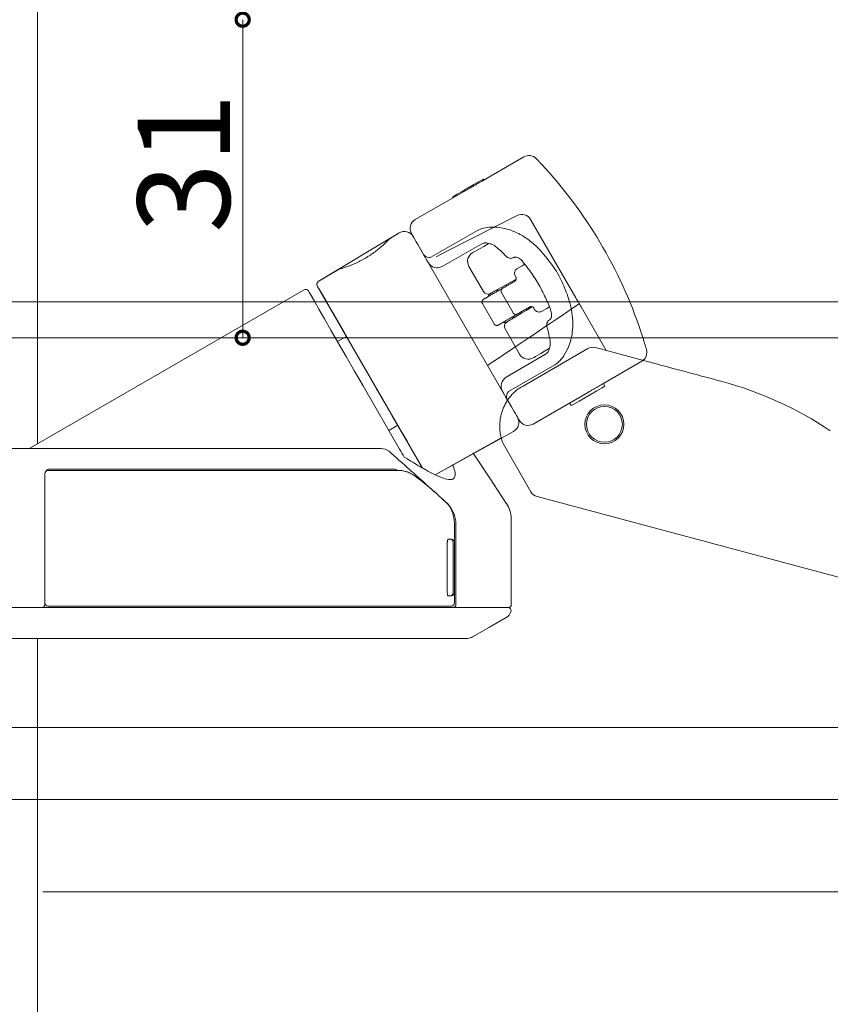
# Model space of a CAD drawing. Extents: x 0 to 1050, y 0 to 1579.
# Drawn here: x 204 to 284, y 843 to 939 of the extents above; entities that cross this region are included whole.
import ezdxf

# ---------------------------------------------------------------- set-up
doc = ezdxf.new("R2010")
doc.units = 0
doc.header["$LTSCALE"] = 5
for name, color, linetype, lineweight in [('YKK_12', 2, 'CONTINUOUS', 13), ('YKK_13', 4, 'CONTINUOUS', 13), ('YKK_D', 6, 'CONTINUOUS', 13)]:
    doc.layers.add(name, color=color, linetype=linetype, lineweight=lineweight)
doc.styles.get("Standard").update_dxf_attribs({"font": 'txt', "bigfont": 'EXTFONT'})

msp = doc.modelspace()

# ---------------------------------------------------------------- linework, layer by layer
at = {"layer": 'YKK_12'}
for p, q in [((206.219, 897.71), (206.219, 1012.542)), ((206.219, 816.542), (206.219, 878.743))]:
    msp.add_line(p, q, dxfattribs=at)
at = {"layer": 'YKK_13', "linetype": 'Continuous'}
for p, q in [((249.675, 923.377), (253.637, 925.665)), ((248.777, 922.974), (249.269, 923.258)), ((249.269, 923.258), (249.597, 923.448)), ((249.597, 923.448), (249.713, 923.514)), ((249.763, 923.428), (249.713, 923.514)), ((243.051, 919.553), (248.436, 922.662)), ((247.125, 922.021), (247.617, 922.304)), ((247.617, 922.304), (248.197, 922.639)), ((248.197, 922.639), (248.777, 922.974)), ((246.681, 921.764), (246.797, 921.831)), ((246.681, 921.764), (246.731, 921.678)), ((246.797, 921.831), (247.125, 922.021)), ((249.116, 918.504), (244.576, 915.883)), ((241.471, 918.254), (233.594, 913.522)), ((242.699, 918.162), (242.685, 918.187)), ((242.742, 918.088), (242.699, 918.162)), ((242.811, 917.968), (242.742, 918.088)), ((242.904, 917.806), (242.811, 917.968)), ((243.018, 917.609), (242.904, 917.806)), ((243.148, 917.385), (243.018, 917.609)), ((243.288, 917.141), (243.148, 917.385)), ((243.435, 916.888), (243.288, 917.141)), ((243.856, 916.159), (243.435, 916.888)), ((249.551, 917.189), (245.673, 914.994)), ((248.851, 916.46), (249.073, 916.584)), ((249.073, 916.584), (249.372, 916.749)), ((249.372, 916.749), (249.737, 916.951)), ((249.751, 917.271), (249.551, 917.189)), ((249.737, 916.951), (250.153, 917.182)), ((250.153, 917.182), (250.226, 917.223)), ((244.004, 915.902), (243.856, 916.159)), ((244.157, 915.637), (244.004, 915.902)), ((244.314, 915.365), (244.157, 915.637)), ((248.668, 916.359), (248.714, 916.384)), ((248.714, 916.384), (248.851, 916.46)), ((252.752, 915.916), (252.649, 915.857)), ((249.696, 912.543), (248.287, 914.984)), ((252.97, 914.772), (253.478, 915.065)), ((253.478, 915.065), (253.731, 915.211)), ((252.785, 913.693), (252.295, 913.422)), ((252.896, 913.755), (252.785, 913.693)), ((252.862, 913.959), (252.787, 914.089)), ((233.524, 913.053), (233.489, 913.114)), ((233.68, 912.783), (233.524, 913.053)), ((233.957, 912.303), (233.68, 912.783)), ((251.057, 912.736), (250.764, 912.574)), ((251.418, 912.936), (251.057, 912.736)), ((251.199, 912.653), (251.293, 912.706)), ((251.293, 912.706), (251.367, 912.749)), ((251.367, 912.749), (251.432, 912.787)), ((251.835, 913.167), (251.418, 912.936)), ((251.432, 912.787), (251.486, 912.818)), ((251.486, 912.818), (251.53, 912.843)), ((251.53, 912.843), (251.561, 912.861)), ((251.561, 912.861), (251.576, 912.87)), ((251.576, 912.87), (251.625, 912.898)), ((251.625, 912.898), (251.673, 912.926)), ((251.673, 912.926), (251.722, 912.954)), ((251.722, 912.954), (251.772, 912.983)), ((251.772, 912.983), (251.821, 913.011)), ((251.821, 913.011), (251.871, 913.04)), ((252.295, 913.422), (251.835, 913.167)), ((251.871, 913.04), (251.921, 913.069)), ((251.91, 913.208), (251.973, 913.099)), ((251.921, 913.069), (251.971, 913.098)), ((251.971, 913.098), (252.042, 913.139)), ((252.042, 913.139), (252.105, 913.175)), ((252.105, 913.175), (252.174, 913.215)), ((252.174, 913.215), (252.248, 913.258)), ((252.248, 913.258), (252.326, 913.303)), ((252.326, 913.303), (252.407, 913.35)), ((252.407, 913.35), (252.49, 913.398)), ((252.49, 913.398), (252.574, 913.446)), ((252.574, 913.446), (252.657, 913.494)), ((252.657, 913.494), (252.669, 913.501)), ((252.669, 913.501), (252.681, 913.508)), ((252.681, 913.508), (252.693, 913.515)), ((252.693, 913.515), (252.705, 913.522)), ((252.705, 913.522), (252.716, 913.528)), ((252.716, 913.528), (252.728, 913.535)), ((252.728, 913.535), (252.74, 913.542)), ((252.74, 913.542), (252.752, 913.549)), ((234.349, 911.625), (233.957, 912.303)), ((249.722, 911.8), (249.745, 911.813)), ((249.745, 911.813), (249.768, 911.826)), ((249.768, 911.826), (249.792, 911.84)), ((249.792, 911.84), (249.816, 911.854)), ((249.816, 911.854), (249.842, 911.869)), ((249.842, 911.869), (249.868, 911.884)), ((249.868, 911.884), (249.895, 911.899)), ((249.895, 911.899), (249.922, 911.915)), ((249.922, 911.915), (250.083, 912.008)), ((250.083, 912.008), (250.159, 912.052)), ((250.159, 912.052), (250.235, 912.096)), ((250.235, 912.096), (250.309, 912.138)), ((250.309, 912.138), (250.38, 912.179)), ((250.416, 912.38), (250.371, 912.356)), ((250.38, 912.179), (250.447, 912.218)), ((250.388, 912.358), (250.405, 912.367)), ((250.405, 912.367), (250.45, 912.393)), ((250.548, 912.454), (250.416, 912.38)), ((250.447, 912.218), (250.51, 912.255)), ((250.45, 912.393), (250.518, 912.433)), ((250.51, 912.255), (250.568, 912.288)), ((250.518, 912.433), (250.599, 912.479)), ((250.764, 912.574), (250.548, 912.454)), ((250.568, 912.288), (250.62, 912.318)), ((250.599, 912.479), (250.679, 912.526)), ((250.62, 912.318), (250.694, 912.361)), ((250.679, 912.526), (250.748, 912.565)), ((250.694, 912.361), (250.772, 912.406)), ((250.748, 912.565), (250.793, 912.591)), ((250.772, 912.406), (250.852, 912.452)), ((250.793, 912.591), (250.809, 912.601)), ((250.852, 912.452), (250.935, 912.5)), ((250.935, 912.5), (251.021, 912.549)), ((251.021, 912.549), (251.109, 912.6)), ((251.109, 912.6), (251.199, 912.653)), ((251.455, 912.454), (252.605, 910.462)), ((234.846, 910.765), (234.349, 911.625)), ((235.436, 909.742), (234.846, 910.765)), ((249.594, 911.379), (250.744, 909.387)), ((253.776, 910.792), (253.698, 910.746)), ((253.857, 910.838), (253.776, 910.792)), ((253.94, 910.886), (253.857, 910.838)), ((253.864, 910.705), (254.454, 911.06)), ((254.024, 910.935), (253.94, 910.886)), ((254.107, 910.983), (254.024, 910.935)), ((254.119, 910.989), (254.107, 910.983)), ((254.131, 910.996), (254.119, 910.989)), ((254.143, 911.003), (254.131, 910.996)), ((254.155, 911.01), (254.143, 911.003)), ((254.166, 911.017), (254.155, 911.01)), ((254.178, 911.024), (254.166, 911.017)), ((254.19, 911.031), (254.178, 911.024)), ((254.202, 911.038), (254.19, 911.031)), ((254.687, 910.798), (254.612, 910.928)), ((255.878, 910.908), (255.37, 910.615)), ((256.133, 911.055), (255.878, 910.908)), ((252.07, 909.806), (252.018, 909.777)), ((252.144, 909.849), (252.07, 909.806)), ((252.222, 909.894), (252.144, 909.849)), ((252.152, 909.677), (252.364, 909.804)), ((252.302, 909.94), (252.222, 909.894)), ((252.385, 909.988), (252.302, 909.94)), ((252.393, 909.82), (252.348, 909.794)), ((252.364, 909.804), (252.651, 909.976)), ((252.471, 910.038), (252.385, 909.988)), ((252.409, 909.829), (252.393, 909.82)), ((252.559, 910.089), (252.471, 910.038)), ((252.649, 910.141), (252.559, 910.089)), ((252.743, 910.195), (252.649, 910.141)), ((252.651, 909.976), (253.004, 910.189)), ((252.817, 910.238), (252.743, 910.195)), ((252.882, 910.275), (252.817, 910.238)), ((252.936, 910.307), (252.882, 910.275)), ((252.98, 910.332), (252.936, 910.307)), ((253.011, 910.35), (252.98, 910.332)), ((253.004, 910.189), (253.413, 910.434)), ((253.026, 910.359), (253.011, 910.35)), ((253.075, 910.387), (253.026, 910.359)), ((253.123, 910.415), (253.075, 910.387)), ((253.172, 910.443), (253.123, 910.415)), ((253.222, 910.471), (253.172, 910.443)), ((253.271, 910.5), (253.222, 910.471)), ((253.321, 910.529), (253.271, 910.5)), ((253.371, 910.558), (253.321, 910.529)), ((253.421, 910.587), (253.371, 910.558)), ((253.413, 910.434), (253.864, 910.705)), ((253.492, 910.628), (253.421, 910.587)), ((253.423, 910.588), (253.486, 910.478)), ((253.555, 910.664), (253.492, 910.628)), ((253.624, 910.704), (253.555, 910.664)), ((253.698, 910.746), (253.624, 910.704)), ((256.149, 909.795), (256.227, 909.838)), ((236.106, 908.581), (235.436, 909.742)), ((251.195, 909.301), (251.172, 909.288)), ((251.218, 909.315), (251.195, 909.301)), ((251.242, 909.328), (251.218, 909.315)), ((251.266, 909.343), (251.242, 909.328)), ((251.292, 909.357), (251.266, 909.343)), ((251.318, 909.372), (251.292, 909.357)), ((251.345, 909.388), (251.318, 909.372)), ((251.372, 909.404), (251.345, 909.388)), ((251.533, 909.496), (251.372, 909.404)), ((251.609, 909.541), (251.533, 909.496)), ((251.685, 909.584), (251.609, 909.541)), ((251.759, 909.627), (251.685, 909.584)), ((251.83, 909.668), (251.759, 909.627)), ((253.212, 906.453), (251.803, 908.894)), ((251.897, 909.707), (251.83, 909.668)), ((251.96, 909.743), (251.897, 909.707)), ((252.018, 909.777), (251.96, 909.743)), ((251.978, 909.572), (252.022, 909.599)), ((252.005, 909.596), (251.989, 909.586)), ((252.05, 909.622), (252.005, 909.596)), ((252.022, 909.599), (252.152, 909.677)), ((252.118, 909.661), (252.05, 909.622)), ((252.199, 909.708), (252.118, 909.661)), ((252.279, 909.754), (252.199, 909.708)), ((252.348, 909.794), (252.279, 909.754)), ((236.841, 907.309), (236.106, 908.581)), ((237.622, 905.956), (236.841, 907.309)), ((256.049, 906.97), (255.641, 906.725)), ((256.146, 907.028), (256.049, 906.97)), ((251.914, 904.184), (255.754, 906.446)), ((254.639, 906.123), (254.593, 906.096)), ((254.773, 906.203), (254.639, 906.123)), ((254.991, 906.334), (254.773, 906.203)), ((255.284, 906.51), (254.991, 906.334)), ((255.641, 906.725), (255.284, 906.51)), ((255.754, 906.446), (255.919, 906.576)), ((238.432, 904.553), (237.622, 905.956)), ((252.135, 902.79), (256.675, 905.412)), ((265.137, 905.746), (261.175, 903.459)), ((239.251, 903.134), (238.432, 904.553)), ((240.061, 901.731), (239.251, 903.134)), ((261.21, 903.132), (260.763, 902.874)), ((261.48, 903.288), (261.21, 903.132)), ((261.542, 903.324), (261.392, 903.584)), ((261.542, 903.324), (261.48, 903.288)), ((251.713, 902.55), (251.555, 902.822)), ((251.865, 902.285), (251.713, 902.55)), ((252.014, 902.028), (251.865, 902.285)), ((259.936, 902.743), (254.551, 899.634)), ((259.595, 902.2), (259.031, 901.874)), ((260.199, 902.549), (259.595, 902.2)), ((260.763, 902.874), (260.199, 902.549)), ((240.842, 900.378), (240.061, 901.731)), ((252.435, 901.299), (252.014, 902.028)), ((252.565, 901.074), (252.435, 901.299)), ((258.102, 901.684), (258.252, 901.424)), ((258.314, 901.461), (258.252, 901.424)), ((258.584, 901.616), (258.314, 901.461)), ((259.031, 901.874), (258.584, 901.616)), ((241.577, 899.106), (240.842, 900.378)), ((252.691, 900.855), (252.565, 901.074)), ((252.81, 900.65), (252.691, 900.855)), ((252.917, 900.464), (252.81, 900.65)), ((253.009, 900.304), (252.917, 900.464)), ((253.084, 900.174), (253.009, 900.304)), ((253.14, 900.079), (253.084, 900.174)), ((253.173, 900.02), (253.14, 900.079)), ((253.185, 900), (253.173, 900.02)), ((242.247, 897.945), (241.577, 899.106)), ((245, 894.682), (252.636, 898.915)), ((242.838, 896.922), (242.247, 897.945)), ((243.334, 896.062), (242.838, 896.922)), ((243.726, 895.384), (243.334, 896.062)), ((243.749, 895.343), (243.726, 895.384))]:
    msp.add_line(p, q, dxfattribs=at)
at = {"layer": 'YKK_13'}
for p, q in [((252.981, 919.958), (246.205, 916.506)), ((254.301, 919.567), (258.717, 911.919)), ((241.471, 918.254), (240.541, 917.695)), ((242.852, 917.897), (252.053, 901.961)), ((246.205, 916.506), (245.08, 915.933)), ((235.563, 914.705), (233.594, 913.522)), ((232.214, 912.719), (205.525, 897.31)), ((233.489, 913.114), (243.749, 895.343)), ((232.624, 912.609), (232.69, 912.495)), ((232.69, 912.495), (232.886, 912.156)), ((232.886, 912.156), (233.207, 911.599)), ((233.207, 911.599), (233.646, 910.839)), ((233.646, 910.839), (234.191, 909.895)), ((259.219, 911.049), (261.67, 906.804)), ((234.191, 909.895), (234.83, 908.789)), ((234.83, 908.789), (235.545, 907.55)), ((236.34, 908.173), (235.474, 907.673)), ((235.545, 907.55), (236.321, 906.206)), ((253.56, 903.334), (259.876, 906.981)), ((260.635, 907.081), (262.684, 906.532)), ((236.321, 906.206), (237.137, 904.792)), ((262.684, 906.532), (265.798, 905.698)), ((266.597, 905.484), (266.601, 905.482)), ((237.137, 904.792), (237.974, 903.343)), ((237.974, 903.343), (241.526, 897.19)), ((253.385, 903.233), (253.266, 903.16)), ((253.385, 903.233), (253.56, 903.334)), ((240.474, 899.013), (241.34, 899.513)), ((244.998, 894.683), (251.442, 898.277)), ((251.55, 897.878), (251.442, 898.277)), ((251.614, 897.721), (254.323, 893.029)), ((197.418, 897.243), (206.418, 897.243)), ((248.69, 896.828), (248.71, 896.799)), ((250.249, 894.452), (248.711, 896.798)), ((206.918, 891.876), (206.918, 894.793)), ((251.948, 891.861), (250.249, 894.452)), ((254.93, 892.563), (310.792, 877.595)), ((245.911, 892.143), (246.036, 892.031)), ((206.918, 890.248), (206.918, 890.4)), ((206.918, 890.248), (206.918, 882.043)), ((246.863, 888.147), (246.863, 889.98)), ((247.015, 889.84), (247.015, 882.043)), ((252.418, 882.043), (252.418, 890.247)), ((246.174, 888.093), (246.174, 883.193)), ((246.255, 888.393), (246.461, 888.393)), ((246.461, 888.393), (246.568, 888.393)), ((246.751, 888.093), (246.751, 883.193)), ((246.868, 883.193), (246.868, 888.093)), ((246.863, 882.193), (246.863, 883.138)), ((246.461, 882.893), (246.255, 882.893)), ((246.568, 882.893), (246.461, 882.893)), ((206.618, 881.743), (197.418, 881.743)), ((246.724, 881.743), (244.318, 881.743)), ((250.285, 879.821), (251.918, 880.763)), ((248.646, 878.874), (250.285, 879.821))]:
    msp.add_line(p, q, dxfattribs=at)
for radius in [1.9, 1.75]:
    msp.add_circle((261.497, 899.603), radius, dxfattribs=at)
at = {"layer": 'YKK_13', "linetype": 'Continuous'}
for centre, radius, start, end in [((254.137, 924.799), 1, 43.85961, 120), ((222.531, 894.427), 44.833, 17.72533, 42.27467), ((243.551, 918.687), 1, 120, 210), ((241.986, 917.397), 1, 30, 121), ((249.153, 915.484), 1, 119, 210), ((245.18, 915.865), 1, 210, 299.5), ((233.749, 913.264), 0.3, 121, 210), ((250.129, 912.793), 0.5, 210, 299), ((250.638, 911.925), 0.5, 120, 165.573), ((251.059, 912.168), 0.5, 74.427, 113.93682), ((252.159, 910.262), 0.5, 306.06318, 345.573), ((251.738, 910.019), 0.5, 254.427, 300), ((252.236, 909.144), 0.5, 121, 210), ((254.078, 906.953), 1, 210, 301), ((264.637, 906.612), 1, 300, 16.14039), ((252.421, 903.322), 1, 120.5, 210), ((252.152, 899.79), 1, 299, 30), ((254.051, 900.5), 1, 210, 300)]:
    msp.add_arc(centre, radius, start, end, dxfattribs=at)
at = {"layer": 'YKK_13'}
for centre, radius, start, end in [((253.435, 919.067), 1, 30, 117), ((241.986, 917.397), 1, 30, 121), ((232.364, 912.459), 0.3, 30, 120), ((233.749, 913.264), 0.3, 121, 210), ((260.376, 906.115), 1, 75, 120), ((263.909, 869.969), 35, 55.90895, 75), ((252.226, 898.061), 0.7, 195.15211, 209.08339), ((205.275, 897.743), 0.5, 270, 300.01932), ((207.218, 894.793), 0.3, 90, 180), ((207.418, 894.743), 0.5, 90, 155.15826), ((255.189, 893.529), 1, 209.45768, 255), ((246.456, 888.098), 0.295, 359.02747, 88.99349), ((246.568, 888.093), 0.3, 0, 90), ((246.456, 883.188), 0.295, 271.00649, 0.97255), ((246.568, 883.193), 0.3, 270, 0), ((206.618, 882.043), 0.3, 314.31618, 0), ((207.218, 882.193), 0.3, 180, 270), ((246.568, 882.188), 0.295, 270.91281, 0.88387), ((246.72, 882.038), 0.296, 270.88734, 0.85965), ((252.118, 882.043), 0.3, 269.99943, 357.82432), ((206.618, 882.043), 0.3, 270, 314.31618), ((251.418, 881.629), 1, 299.99383, 344.51239), ((252.093, 881.443), 0.3, 344.51006, 90.00023), ((248.15, 879.743), 1, 269.99994, 299.71724)]:
    msp.add_arc(centre, radius, start, end, dxfattribs=at)
at = {"layer": 'YKK_13', "linetype": 'Continuous'}
for points, knots in [([(255.705, 924.586), (255.651, 924.644), (255.513, 924.796), (255.294, 925.032), (255.073, 925.267), (254.894, 925.454), (254.871, 925.478), (254.858, 925.492)], [0, 0, 0, 0, 0.100656, 0.259435, 0.446568, 0.682884, 1, 1, 1, 1]), ([(248.436, 922.662), (248.49, 922.693), (248.619, 922.768), (248.874, 922.915), (249.167, 923.084), (249.452, 923.248), (249.601, 923.334), (249.675, 923.377)], [0, 0, 0, 0, 0.157503, 0.372593, 0.583088, 0.791509, 1, 1, 1, 1]), ([(255.216, 916.59), (255.181, 916.627), (254.858, 916.963), (254.199, 917.549), (253.044, 918.291), (251.747, 918.757), (250.552, 918.855), (249.683, 918.755), (249.306, 918.588), (249.116, 918.504)], [0, 0, 0, 0, 0.022013, 0.199556, 0.376743, 0.608089, 0.772917, 0.885355, 1, 1, 1, 1]), ([(249.75, 917.267), (249.754, 917.268), (249.766, 917.271), (249.835, 917.282), (249.948, 917.285), (250.127, 917.268), (250.373, 917.21), (250.639, 917.099), (250.824, 916.989), (250.883, 916.932), (250.884, 916.93)], [0, 0, 0, 0, 0.056424, 0.136314, 0.234387, 0.367616, 0.544299, 0.769512, 0.993419, 1, 1, 1, 1]), ([(250.885, 916.93), (251.077, 916.77), (251.444, 916.462), (251.791, 916.114), (251.958, 915.948)], [0, 0, 0, 0, 0.521943, 1, 1, 1, 1]), ([(258.068, 911.651), (257.877, 912.208), (257.49, 913.337), (256.549, 915.035), (255.685, 916.043), (255.216, 916.59)], [0, 0, 0, 0, 0.3075321, 0.6240549, 1, 1, 1, 1]), ([(243.856, 916.159), (243.856, 916.157), (243.866, 916.141), (243.921, 916.058), (244.066, 915.929), (244.261, 915.891), (244.36, 915.871)], [0, 0, 0, 0, 0.008502, 0.102422, 0.545384, 1, 1, 1, 1]), ([(244.576, 915.883), (244.515, 915.874), (244.443, 915.864), (244.371, 915.87), (244.36, 915.871)], [0, 0, 0, 0, 0.838912, 1, 1, 1, 1]), ([(251.963, 915.955), (251.969, 915.948), (252.011, 915.888), (252.149, 915.812), (252.352, 915.767), (252.531, 915.792), (252.617, 915.845), (252.644, 915.861)], [0, 0, 0, 0, 0.040845, 0.314782, 0.59215, 0.871766, 1, 1, 1, 1]), ([(252.719, 915.901), (252.719, 915.901), (252.709, 915.896), (252.741, 915.908), (252.84, 915.902), (252.987, 915.868), (253.161, 915.791), (253.333, 915.678), (253.42, 915.583), (253.46, 915.54)], [0, 0, 0, 0, 0.001736, 0.165745, 0.31841, 0.483229, 0.651774, 0.843302, 1, 1, 1, 1]), ([(252.787, 914.089), (252.764, 914.14), (252.717, 914.243), (252.717, 914.416), (252.77, 914.577), (252.862, 914.7), (252.939, 914.751), (252.97, 914.772)], [0, 0, 0, 0, 0.214679, 0.429358, 0.643998, 0.858482, 1, 1, 1, 1]), ([(253.461, 915.541), (253.628, 915.338), (254.118, 914.743), (254.852, 913.67), (255.592, 912.337), (256.04, 911.316), (256.243, 910.76), (256.281, 910.656)], [0, 0, 0, 0, 0.14034, 0.411677, 0.683199, 0.940442, 1, 1, 1, 1]), ([(252.752, 913.549), (252.771, 913.562), (252.817, 913.592), (252.872, 913.666), (252.904, 913.763), (252.904, 913.866), (252.876, 913.928), (252.862, 913.959)], [0, 0, 0, 0, 0.147524, 0.361579, 0.574554, 0.787298, 1, 1, 1, 1]), ([(251.576, 912.87), (251.544, 912.846), (251.481, 912.8), (251.426, 912.697), (251.412, 912.591), (251.424, 912.506), (251.451, 912.467), (251.459, 912.456)], [0, 0, 0, 0, 0.253381, 0.48879, 0.707461, 0.918978, 1, 1, 1, 1]), ([(249.722, 911.8), (249.69, 911.776), (249.626, 911.731), (249.569, 911.629), (249.551, 911.523), (249.562, 911.435), (249.589, 911.394), (249.598, 911.381)], [0, 0, 0, 0, 0.245901, 0.481254, 0.69749, 0.905766, 1, 1, 1, 1]), ([(250.461, 912.399), (250.458, 912.399), (250.446, 912.398), (250.435, 912.391), (250.426, 912.386), (250.426, 912.386)], [0, 0, 0, 0, 0.19781, 0.950063, 1, 1, 1, 1]), ([(254.612, 910.928), (254.599, 910.947), (254.568, 910.994), (254.494, 911.049), (254.397, 911.08), (254.293, 911.079), (254.233, 911.052), (254.202, 911.038)], [0, 0, 0, 0, 0.144825, 0.356736, 0.568325, 0.782507, 1, 1, 1, 1]), ([(255.37, 910.615), (255.319, 910.592), (255.216, 910.545), (255.043, 910.545), (254.882, 910.598), (254.76, 910.69), (254.708, 910.767), (254.687, 910.798)], [0, 0, 0, 0, 0.214505, 0.429126, 0.643644, 0.858236, 1, 1, 1, 1]), ([(256.675, 905.412), (256.795, 905.494), (257.087, 905.695), (257.571, 906.282), (258.093, 907.259), (258.458, 908.713), (258.425, 910.254), (258.169, 911.256), (258.068, 911.651)], [0, 0, 0, 0, 0.082032, 0.200627, 0.349298, 0.557089, 0.82529, 1, 1, 1, 1]), ([(252.606, 910.463), (252.608, 910.46), (252.621, 910.423), (252.678, 910.373), (252.766, 910.325), (252.868, 910.31), (252.958, 910.324), (253.008, 910.349), (253.026, 910.359)], [0, 0, 0, 0, 0.0220621, 0.2395495, 0.4421342, 0.6451557, 0.8696949, 1, 1, 1, 1]), ([(256.281, 910.655), (256.282, 910.654), (256.308, 910.594), (256.338, 910.443), (256.348, 910.224), (256.316, 910.032), (256.267, 909.896), (256.224, 909.835), (256.226, 909.837), (256.227, 909.838)], [0, 0, 0, 0, 0.005766, 0.192592, 0.382034, 0.585324, 0.74126, 0.911781, 1, 1, 1, 1]), ([(250.745, 909.388), (250.746, 909.385), (250.76, 909.349), (250.817, 909.299), (250.905, 909.252), (251.005, 909.237), (251.098, 909.251), (251.151, 909.278), (251.172, 909.288)], [0, 0, 0, 0, 0.022658, 0.236909, 0.435671, 0.633995, 0.852086, 1, 1, 1, 1]), ([(252.032, 909.605), (252.032, 909.605), (252.041, 909.61), (252.052, 909.616), (252.059, 909.626), (252.061, 909.628)], [0, 0, 0, 0, 0.049937, 0.8021772, 1, 1, 1, 1]), ([(256.125, 909.774), (256.077, 909.739), (255.973, 909.663), (255.881, 909.482), (255.853, 909.298), (255.88, 909.194), (255.891, 909.153)], [0, 0, 0, 0, 0.246799, 0.537799, 0.817224, 1, 1, 1, 1]), ([(255.883, 909.15), (255.934, 908.961), (256.063, 908.486), (256.146, 908.014), (256.197, 907.73)], [0, 0, 0, 0, 0.3972213, 1, 1, 1, 1]), ([(265.598, 906.89), (265.596, 906.896), (265.591, 906.912), (265.545, 907.07), (265.456, 907.37), (265.353, 907.709), (265.275, 907.954), (265.236, 908.076)], [0, 0, 0, 0, 0.176264, 0.466002, 0.675697, 0.837178, 1, 1, 1, 1]), ([(256.195, 907.729), (256.198, 907.719), (256.217, 907.628), (256.219, 907.398), (256.172, 907.091), (256.084, 906.839), (256.003, 906.683), (255.943, 906.602), (255.926, 906.584), (255.919, 906.576)], [0, 0, 0, 0, 0.026943, 0.252328, 0.497593, 0.690953, 0.824089, 0.921485, 1, 1, 1, 1]), ([(261.175, 903.459), (261.101, 903.416), (260.952, 903.33), (260.667, 903.165), (260.374, 902.996), (260.119, 902.849), (259.99, 902.775), (259.936, 902.743)], [0, 0, 0, 0, 0.208491, 0.416913, 0.62741, 0.842498, 1, 1, 1, 1]), ([(252.017, 902.608), (251.985, 902.513), (251.921, 902.326), (251.959, 902.136), (252.004, 902.046), (252.013, 902.029), (252.014, 902.028)], [0, 0, 0, 0, 0.454212, 0.896784, 0.991496, 1, 1, 1, 1]), ([(252.135, 902.79), (252.096, 902.74), (252.051, 902.682), (252.021, 902.617), (252.017, 902.608)], [0, 0, 0, 0, 0.872683, 1, 1, 1, 1])]:
    msp.add_open_spline(points, degree=3, knots=knots, dxfattribs=at)
at = {"layer": 'YKK_13'}
for points, knots in [([(240.543, 917.692), (240.543, 917.693), (240.545, 917.694), (240.453, 917.599), (240.281, 917.426), (240.036, 917.188), (239.722, 916.903), (239.345, 916.59), (238.91, 916.264), (238.437, 915.945), (237.941, 915.652), (237.44, 915.394), (236.959, 915.179), (236.515, 915.003), (236.136, 914.872), (235.835, 914.777), (235.638, 914.72), (235.548, 914.697), (235.561, 914.7), (235.565, 914.701)], [0, 0, 0, 0, 0.041188, 0.104029, 0.167604, 0.230672, 0.292886, 0.354751, 0.416715, 0.478819, 0.539816, 0.600981, 0.663464, 0.725944, 0.788337, 0.851842, 0.913969, 0.977108, 1, 1, 1, 1]), ([(258.717, 911.919), (258.793, 911.786), (258.875, 911.644), (259.044, 911.351), (259.13, 911.202), (259.219, 911.049)], [0, 0, 0, 0, 0.5, 0.5, 1, 1, 1, 1]), ([(253.266, 903.16), (253.257, 903.155), (253.118, 903.078), (252.875, 902.885), (252.542, 902.584), (252.245, 902.241), (251.983, 901.868), (251.762, 901.472), (251.584, 901.061), (251.448, 900.641), (251.353, 900.22), (251.299, 899.805), (251.283, 899.406), (251.299, 899.036), (251.342, 898.694), (251.396, 898.433), (251.431, 898.317), (251.442, 898.277)], [0, 0, 0, 0, 0.003861, 0.05995, 0.116805, 0.175978, 0.237933, 0.302145, 0.368192, 0.438611, 0.512179, 0.590121, 0.672993, 0.759167, 0.850274, 0.949457, 1, 1, 1, 1]), ([(206.418, 897.243), (212.826, 897.243), (219.206, 897.243), (228.736, 897.243), (231.907, 897.243), (235.158, 897.243), (235.257, 897.243), (235.449, 897.243), (235.543, 897.243), (235.821, 897.243), (236.001, 897.243), (236.334, 897.243), (236.488, 897.243), (236.77, 897.243), (236.897, 897.243), (237.064, 897.243), (237.116, 897.243), (237.211, 897.243), (237.253, 897.243), (237.376, 897.243), (237.62, 897.243), (237.861, 897.243), (238.611, 897.243), (239.177, 897.243), (239.716, 897.243)], [0, 0, 0, 0, 0.5, 0.5, 0.75, 0.75, 0.7578125, 0.7578125, 0.765625, 0.765625, 0.78125, 0.78125, 0.796875, 0.796875, 0.8125, 0.8125, 0.8203125, 0.8203125, 0.828125, 0.828125, 0.84375, 0.875, 0.875, 0.9916843, 0.9916843, 0.9916843, 0.9916843]), ([(246.698, 895.678), (246.774, 895.465), (246.948, 894.977), (246.956, 894.508), (246.761, 894.217), (246.314, 894.186), (245.633, 894.384), (244.712, 894.81), (243.528, 895.455), (242.544, 896.061), (242.014, 896.388)], [0, 0, 0, 0, 0.096337, 0.220694, 0.345059, 0.47015, 0.595262, 0.722968, 0.850709, 1, 1, 1, 1]), ([(207.218, 895.093), (207.397, 895.093), (211.526, 895.093), (219.605, 895.093), (228.459, 895.093), (234.369, 895.093), (236.873, 895.093), (238.714, 895.093), (239.655, 895.093), (240.198, 895.093), (240.834, 895.093), (241.338, 895.093), (241.724, 895.093)], [0, 0, 0, 0, 0.0136915, 0.3165058, 0.6193303, 0.6961626, 0.7725285, 0.8112023, 0.8498222, 0.8760048, 0.9023235, 0.9883786, 0.9883786, 0.9883786, 0.9883786]), ([(240.921, 895.243), (240.37, 895.243), (239.792, 895.243), (239.112, 895.243), (239.03, 895.243), (238.838, 895.243), (238.731, 895.243), (238.38, 895.243), (238.106, 895.243), (237.47, 895.243), (237.123, 895.243), (236.564, 895.243), (236.372, 895.243), (235.987, 895.243), (235.792, 895.243), (232.491, 895.243), (229.37, 895.243), (223.12, 895.243), (219.988, 895.243), (213.712, 895.243), (210.566, 895.243), (207.418, 895.243)], [0, 0, 0, 0, 0.125, 0.125, 0.140625, 0.140625, 0.15625, 0.15625, 0.1875, 0.1875, 0.21875, 0.21875, 0.234375, 0.234375, 0.25, 0.25, 0.5, 0.5, 0.75, 0.75, 1, 1, 1, 1]), ([(241.412, 895.093), (241.359, 895.117), (241.156, 895.213), (241.021, 895.23), (240.921, 895.243)], [0, 0, 0, 0, 0.258595, 1, 1, 1, 1]), ([(244.595, 893.313), (244.254, 893.603), (243.631, 894.132), (242.867, 894.658), (242.339, 894.956), (242.157, 894.997), (242.068, 895.016), (241.953, 895.042), (241.839, 895.067), (241.724, 895.093)], [0, 0, 0, 0, 0.361432, 0.658434, 0.834215, 1, 1, 1, 1.215366, 1.215366, 1.215366, 1.215366]), ([(242.685, 895.028), (242.668, 895.043), (242.65, 895.059), (242.633, 895.074), (242.584, 895.118), (242.535, 895.162), (242.485, 895.206)], [-0.0000700906, -0.0000700906, -0.0000700906, -0.0000700906, 0, 0, 0, 0.0001978345, 0.0001978345, 0.0001978345, 0.0001978345]), ([(245.872, 892.182), (245.722, 892.315), (245.297, 892.693), (244.872, 893.069), (244.595, 893.313)], [0, 0, 0, 0, 0.351831, 1, 1, 1, 1]), ([(206.918, 890.4), (206.918, 890.619), (206.918, 891.141), (206.918, 891.606), (206.918, 891.876)], [0, 0, 0, 0, 0.417257, 1, 1, 1, 1]), ([(206.918, 891.727), (206.918, 891.507), (206.918, 891.271), (206.918, 890.768), (206.918, 890.511), (206.918, 890.248)], [0, 0, 0, 0, 0.5, 0.5, 1, 1, 1, 1]), ([(246.863, 889.98), (246.831, 890.308), (246.765, 890.964), (246.347, 891.709), (245.994, 892.061), (245.872, 892.182)], [0, 0, 0, 0, 0.396169, 0.791797, 1, 1, 1, 1]), ([(246.036, 892.031), (246.19, 891.892), (246.329, 891.737), (246.572, 891.403), (246.674, 891.226), (246.842, 890.851), (246.907, 890.652), (246.993, 890.251), (247.015, 890.047), (247.015, 889.84)], [0, 0, 0, 0, 0.25, 0.25, 0.5, 0.5, 0.75, 0.75, 1, 1, 1, 1]), ([(252.404, 890.248), (252.408, 890.294), (252.441, 890.62), (252.281, 891.181), (252.09, 891.688), (251.931, 891.883), (251.925, 891.89)], [0, 0, 0, 0, 0.080098, 0.564235, 0.984562, 1, 1, 1, 1]), ([(246.174, 888.093), (246.175, 888.126), (246.177, 888.191), (246.19, 888.279), (246.21, 888.347), (246.232, 888.386), (246.248, 888.391), (246.255, 888.393)], [0, 0, 0, 0, 0.205477, 0.410843, 0.619333, 0.83471, 1, 1, 1, 1]), ([(246.255, 882.893), (246.246, 882.896), (246.227, 882.903), (246.202, 882.958), (246.184, 883.038), (246.175, 883.121), (246.174, 883.174), (246.174, 883.193)], [0, 0, 0, 0, 0.224431, 0.448985, 0.66972, 0.882967, 1, 1, 1, 1]), ([(206.416, 881.743), (212.644, 881.743), (221.473, 881.743), (231.578, 881.743), (236.115, 881.743), (238.715, 881.743), (240.751, 881.743), (242.623, 881.743), (244.012, 881.743), (244.729, 881.743), (245.349, 881.743), (246.075, 881.743), (246.515, 881.743), (246.669, 881.743)], [0, 0, 0, 0, 0.386976, 0.548546, 0.629328, 0.670118, 0.710513, 0.75691, 0.803314, 0.841561, 0.880118, 0.957984, 1, 1, 1, 1]), ([(246.573, 881.893), (246.218, 881.893), (245.686, 881.893), (245.009, 881.893), (244.39, 881.893), (243.162, 881.893), (241.555, 881.893), (240.002, 881.893), (238.196, 881.893), (235.026, 881.893), (228.433, 881.893), (218.874, 881.893), (211.105, 881.893), (207.218, 881.893)], [0, 0, 0, 0, 0.0870542, 0.130732, 0.1742561, 0.2227602, 0.2712723, 0.2996784, 0.3281603, 0.387733, 0.5030941, 0.7514464, 1, 1, 1, 1]), ([(252.053, 881.743), (252.06, 881.743), (252.079, 881.743), (251.493, 881.743), (250.377, 881.743), (248.812, 881.743), (247.421, 881.743), (246.724, 881.743)], [0, 0, 0, 0, 0.134142, 0.360663, 0.587185, 0.793327, 1, 1, 1, 1]), ([(246.771, 881.743), (247.159, 881.743), (248.132, 881.743), (249.365, 881.743), (250.506, 881.743), (251.388, 881.743), (251.955, 881.743), (252.104, 881.743), (252.093, 881.743), (252.093, 881.743)], [0, 0, 0, 0, 0.110175, 0.276756, 0.444444, 0.612133, 0.805684, 0.999666, 1, 1, 1, 1]), ([(248.145, 878.743), (248.09, 878.743), (247.985, 878.743), (247.127, 878.743), (245.691, 878.743), (243.888, 878.743), (242.261, 878.743), (241.348, 878.743), (240.927, 878.743), (240.327, 878.743), (239.604, 878.743), (238.435, 878.743), (236.911, 878.743), (230.941, 878.743), (221.487, 878.743), (208.917, 878.743), (201.141, 878.743), (197.418, 878.743)], [0, 0, 0, 0, 0.1063497, 0.204003, 0.3019371, 0.4336406, 0.4797557, 0.5123181, 0.5311413, 0.5406689, 0.5501944, 0.5597904, 0.5785779, 0.5973811, 0.7472207, 0.8735786, 0.98961, 0.98961, 0.98961, 0.98961])]:
    msp.add_open_spline(points, degree=3, knots=knots, dxfattribs=at)
for points in [[(250.1, 905.342), (253.087, 907.337), (256.07, 909.339), (259.044, 911.351)], [(265.798, 905.698), (266.06, 905.628), (266.322, 905.557), (266.583, 905.487)], [(266.583, 905.487), (268.712, 904.917), (270.84, 904.347), (272.968, 903.776)], [(240.497, 896.971), (240.278, 897.152), (239.999, 897.243), (239.716, 897.243)], [(242.485, 895.206), (241.824, 895.796), (241.162, 896.384), (240.497, 896.971)], [(241.526, 897.19), (241.677, 896.929), (241.827, 896.669), (241.976, 896.411)], [(242.014, 896.388), (242.002, 896.395), (241.989, 896.403), (241.976, 896.411)], [(246.262, 891.804), (245.074, 892.884), (243.882, 893.959), (242.685, 895.028)]]:
    msp.add_open_spline(points, degree=3, dxfattribs=at)
at = {"layer": 'YKK_D'}
for p, q in [((226.219, 908.042), (226.219, 939.042)), ((189.469, 911.542), (366.232, 911.542)), ((190.469, 911.542), (366.232, 911.542)), ((193.019, 908.042), (351.232, 908.042)), ((194.519, 908.042), (227.219, 908.042)), ((195.019, 908.042), (351.232, 908.042)), ((191.719, 870.042), (366.232, 870.042)), ((191.719, 870.042), (366.232, 870.042)), ((193.719, 863.042), (336.232, 863.042)), ((206.719, 854.042), (396.232, 854.042)), ((207.719, 854.042), (396.232, 854.042)), ((208.719, 854.042), (366.232, 854.042))]:
    msp.add_line(p, q, dxfattribs=at)
at = {"layer": 'YKK_D', "linetype": 'ByBlock', "const_width": 1.275}
for points in [[(226.219, 938.883, 1), (226.219, 939.201, 1)], [(226.219, 908.201, 1), (226.219, 907.883, 1)]]:
    msp.add_lwpolyline(points, format="xyb", close=True, dxfattribs=at)

# ---------------------------------------------------------------- texts
at = {"layer": 'YKK_D'}
msp.add_text('31', height=9, rotation=90, dxfattribs=at).set_placement((224.969, 918.262))

doc.saveas('drawing.dxf')
